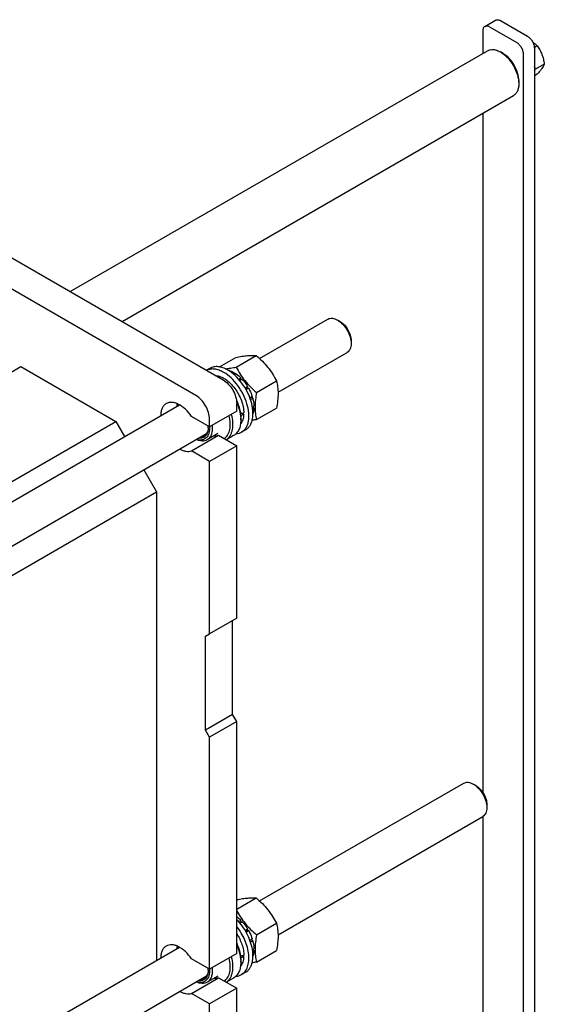
# Model space of a CAD drawing. Units: millimetres. Extents: x 0 to 4200, y 0 to 2970.
# Drawn here: x 3510 to 3783, y 1628 to 2141 of the extents above; entities that cross this region are included whole.
import ezdxf

# ---------------------------------------------------------------- set-up
doc = ezdxf.new("R2010")
doc.units = ezdxf.units.MM
doc.header["$LTSCALE"] = 231
doc.layers.get('0').update_dxf_attribs({"linetype": 'CONTINUOUS'})

msp = doc.modelspace()

# ---------------------------------------------------------------- linework, layer by layer
at = {"color": 7, "linetype": 'Continuous'}
for p, q in [((3751.8, 2137.54), (3757.457, 2140.806)), ((3759.957, 2140.558), (3774.099, 2132.393)), ((3750.764, 2135.251), (3750.764, 2123.487)), ((3754.3, 2137.292), (3768.442, 2129.127)), ((3535.882, 1999.425), (3753.207, 2124.897)), ((3761.371, 2123.412), (3759.957, 2124.228)), ((3779.142, 2127.388), (3777.628, 2126.514)), ((3777.634, 2126.27), (3777.634, 1263.227)), ((3771.978, 1259.961), (3771.978, 2123.004)), ((3778.265, 2115.291), (3777.634, 2116.917)), ((3777.634, 2114.393), (3778.265, 2115.291)), ((3782.817, 2117.918), (3778.265, 2115.291)), ((3769.503, 2109.327), (3769.503, 2107.694)), ((3779.142, 2112.691), (3777.634, 2111.821)), ((3562.882, 1983.837), (3766.707, 2101.514)), ((3750.764, 2092.31), (3750.764, 1738.632)), ((3413.263, 2070.218), (3615.496, 1953.461)), ((3601.354, 1945.296), (3399.121, 2062.053)), ((3634.503, 1964.55), (3670.105, 1985.105)), ((3676.519, 1983.793), (3675.105, 1984.61)), ((3682.176, 1973.995), (3682.176, 1972.362)), ((3613.551, 1960.225), (3622.13, 1965.178)), ((3622.297, 1960.098), (3632.737, 1966.125)), ((3644.1, 1946.997), (3680.105, 1967.784)), ((3238.115, 1803.349), (3510.137, 1960.4)), ((3510.137, 1960.4), (3559.635, 1931.823)), ((3608.721, 1959.48), (3606.896, 1958.426)), ((3620.098, 1957.131), (3620.8, 1957.536)), ((3620.693, 1956.658), (3621.507, 1957.128)), ((3621.058, 1956.869), (3620.8, 1957.536)), ((3623.65, 1953.785), (3624.815, 1954.458)), ((3624.908, 1953.595), (3624.815, 1954.458)), ((3624.908, 1953.595), (3624.176, 1953.172)), ((3624.259, 1953.07), (3625.469, 1953.768)), ((3625.469, 1953.768), (3624.908, 1953.595)), ((3626.967, 1949.229), (3628.274, 1949.984)), ((3628.091, 1949.301), (3627.219, 1948.798)), ((3627.466, 1948.363), (3628.774, 1949.118)), ((3628.091, 1949.301), (3628.274, 1949.984)), ((3628.774, 1949.118), (3628.091, 1949.301)), ((3632.904, 1946.904), (3643.343, 1952.931)), ((3629.44, 1944.099), (3630.648, 1944.797)), ((3630.218, 1944.398), (3629.485, 1943.975)), ((3629.753, 1943.213), (3630.919, 1943.886)), ((3630.218, 1944.398), (3630.648, 1944.797)), ((3630.919, 1943.886), (3630.218, 1944.398)), ((3296.704, 1769.523), (3592.766, 1940.453)), ((3622.567, 1937.131), (3622.567, 1941.213)), ((3630.764, 1939.216), (3631.577, 1939.686)), ((3630.876, 1938.465), (3631.577, 1938.869)), ((3631.577, 1938.869), (3631.129, 1939.427)), ((3632.904, 1932.761), (3643.343, 1938.788)), ((3608.425, 1928.966), (3598.993, 1934.412)), ((3622.567, 1937.131), (3608.425, 1928.966)), ((3624.689, 1933.457), (3624.689, 1932.64)), ((3626.256, 1935.409), (3625.16, 1936.042)), ((3287.613, 1774.772), (3559.635, 1931.823)), ((3559.635, 1931.823), (3564.181, 1923.95)), ((3608.393, 1928.984), (3608.395, 1928.964)), ((3608.396, 1928.983), (3608.397, 1928.963)), ((3608.425, 1928.966), (3608.425, 1933.048)), ((3286.156, 1740.339), (3606.892, 1925.515)), ((3598.993, 1916.449), (3613.135, 1924.614)), ((3612.804, 1925.464), (3607.147, 1922.198)), ((3613.135, 1924.614), (3622.567, 1919.168)), ((3620.961, 1924.4), (3617.233, 1922.248)), ((3627.221, 1927.437), (3625.1, 1926.212)), ((3622.567, 1919.168), (3608.425, 1911.003)), ((3622.567, 1829.353), (3622.567, 1919.168)), ((3608.425, 1911.003), (3598.993, 1916.449)), ((3608.425, 1821.188), (3608.425, 1911.003)), ((3574.181, 1906.629), (3580.848, 1895.081)), ((3286.198, 1724.966), (3580.848, 1895.081)), ((3580.848, 1895.081), (3580.848, 1651.063)), ((3622.567, 1829.353), (3608.425, 1821.188)), ((3620.446, 1779.138), (3620.446, 1828.128)), ((3606.304, 1819.963), (3608.425, 1821.188)), ((3606.304, 1770.973), (3606.304, 1819.963)), ((3620.446, 1779.138), (3606.304, 1770.973)), ((3622.567, 1775.463), (3608.425, 1767.298)), ((3622.567, 1775.463), (3620.446, 1779.138)), ((3622.567, 1654.621), (3622.567, 1775.463)), ((3608.425, 1767.298), (3606.304, 1770.973)), ((3608.425, 1646.456), (3608.425, 1767.298)), ((3634.503, 1682.04), (3740.816, 1743.419)), ((3747.23, 1742.108), (3745.815, 1742.924)), ((3752.887, 1732.31), (3752.887, 1730.677)), ((3644.1, 1664.487), (3750.815, 1726.099)), ((3750.764, 1726.069), (3750.764, 1456.122)), ((3622.567, 1677.744), (3632.737, 1683.616)), ((3623.65, 1671.275), (3624.815, 1671.948)), ((3624.908, 1671.085), (3624.815, 1671.948)), ((3624.908, 1671.085), (3624.176, 1670.662)), ((3624.259, 1670.56), (3625.469, 1671.258)), ((3625.469, 1671.258), (3624.908, 1671.085)), ((3626.967, 1666.72), (3628.274, 1667.474)), ((3628.091, 1666.791), (3627.219, 1666.288)), ((3628.091, 1666.791), (3628.274, 1667.474)), ((3628.774, 1666.608), (3628.091, 1666.791)), ((3632.904, 1664.394), (3643.343, 1670.421)), ((3627.466, 1665.853), (3628.774, 1666.608)), ((3629.44, 1661.589), (3630.648, 1662.287)), ((3630.218, 1661.888), (3629.485, 1661.465)), ((3630.218, 1661.888), (3630.648, 1662.287)), ((3630.919, 1661.377), (3630.218, 1661.888)), ((3303.876, 1491.154), (3592.766, 1657.943)), ((3629.753, 1660.703), (3630.919, 1661.377)), ((3630.764, 1656.706), (3631.577, 1657.176)), ((3631.577, 1656.359), (3631.129, 1656.917)), ((3608.425, 1646.456), (3598.993, 1651.902)), ((3622.567, 1654.621), (3608.425, 1646.456)), ((3626.256, 1652.9), (3625.16, 1653.532)), ((3630.876, 1655.955), (3631.577, 1656.359)), ((3632.904, 1650.252), (3643.343, 1656.279)), ((3608.393, 1646.475), (3608.395, 1646.454)), ((3608.396, 1646.473), (3608.397, 1646.453)), ((3624.689, 1650.947), (3624.689, 1650.13)), ((3286.156, 1457.829), (3606.892, 1643.005)), ((3598.993, 1633.939), (3613.135, 1642.104)), ((3612.804, 1642.954), (3607.147, 1639.688)), ((3613.135, 1642.104), (3622.567, 1636.658)), ((3620.961, 1641.89), (3617.233, 1639.738)), ((3627.221, 1644.927), (3625.1, 1643.702)), ((3622.567, 1636.658), (3608.425, 1628.493)), ((3622.567, 1372.111), (3622.567, 1636.658)), ((3608.425, 1628.493), (3598.993, 1633.939)), ((3608.425, 1363.946), (3608.425, 1628.493))]:
    msp.add_line(p, q, dxfattribs=at)
for centre, radius, start, end in [((3512.165, 1961.993), 3.07, 210.82905, 216.84804), ((3616.302, 1950.555), 8.219, 78.44637, 79.01585), ((3616.286, 1950.477), 8.298, 78.22476, 78.44691), ((3597.906, 1938.309), 5.652, 157.23366, 158.39006), ((3606.902, 1932.632), 17.787, 0.02691, 2.65065), ((3596.515, 1928.544), 11.203, 0.07159, 4.34844), ((3598.307, 1928.959), 9.411, 357.5529, 359.09697), ((3597.906, 1655.799), 5.652, 157.23366, 158.39006), ((3596.515, 1646.034), 11.203, 0.07159, 4.34844), ((3598.307, 1646.449), 9.411, 357.5529, 359.09697), ((3606.902, 1650.122), 17.787, 0.02691, 2.65065)]:
    msp.add_arc(centre, radius, start, end, dxfattribs=at)
for centre, start_param, end_param in [((3615.85, 1942.234), -1.3005604, -1.2394115), ((3613.907, 1941.112), -1.2299639, -1.1715629), ((3615.85, 1659.724), -1.3005604, -1.2394115), ((3613.907, 1658.602), -1.2299639, -1.1715629)]:
    msp.add_ellipse(centre, major_axis=(30.49, 2.297), ratio=0.2347755, start_param=start_param, end_param=end_param, dxfattribs=at)
for points, knots in [([(3757.457, 2140.806), (3757.622, 2140.901), (3758.001, 2141.039), (3758.63, 2141.054), (3759.301, 2140.893), (3759.737, 2140.685), (3759.957, 2140.558)], [0, 0, 0, 0, 0.2177735, 0.4509532, 0.7102021, 1, 1, 1, 1]), ([(3751.8, 2137.54), (3751.635, 2137.445), (3751.326, 2137.185), (3750.998, 2136.648), (3750.803, 2135.986), (3750.764, 2135.504), (3750.764, 2135.251)], [0, 0, 0, 0, 0.2177726, 0.4509519, 0.7102012, 1, 1, 1, 1]), ([(3754.3, 2137.292), (3754.08, 2137.419), (3753.644, 2137.627), (3752.973, 2137.788), (3752.344, 2137.773), (3751.965, 2137.635), (3751.8, 2137.54)], [0, 0, 0, 0, 0.2897979, 0.5490468, 0.7822265, 1, 1, 1, 1]), ([(3771.978, 2123.004), (3771.978, 2123.583), (3771.76, 2124.806), (3771.003, 2126.523), (3769.894, 2128.038), (3768.944, 2128.838), (3768.442, 2129.127)], [0, 0, 0, 0, 0.2372194, 0.5000011, 0.7627822, 1, 1, 1, 1]), ([(3774.099, 2132.393), (3774.601, 2132.104), (3775.551, 2131.304), (3776.659, 2129.789), (3777.417, 2128.072), (3777.634, 2126.849), (3777.634, 2126.27)], [0, 0, 0, 0, 0.2372178, 0.4999989, 0.7627806, 1, 1, 1, 1]), ([(3776.816, 2129.353), (3777.251, 2129.063), (3778.064, 2128.447), (3778.801, 2127.745), (3779.142, 2127.388)], [0, 0, 0, 0, 0.5147961, 1, 1, 1, 1]), ([(3753.207, 2124.897), (3753.652, 2125.154), (3754.676, 2125.526), (3756.375, 2125.568), (3758.186, 2125.131), (3759.365, 2124.57), (3759.957, 2124.228)], [0, 0, 0, 0, 0.2177714, 0.4509502, 0.7102, 1, 1, 1, 1]), ([(3759.957, 2124.228), (3760.611, 2123.851), (3761.902, 2122.946), (3764.318, 2120.684), (3766.871, 2117.197), (3768.614, 2113.243), (3769.365, 2110.019), (3769.503, 2108.449), (3769.503, 2107.694)], [0, 0, 0, 0, 0.1142571, 0.2375387, 0.4999999, 0.7624603, 0.885741, 1, 1, 1, 1]), ([(3769.503, 2109.327), (3769.503, 2109.97), (3769.385, 2111.308), (3768.746, 2114.054), (3767.261, 2117.422), (3765.086, 2120.393), (3763.028, 2122.32), (3761.928, 2123.09), (3761.371, 2123.412)], [0, 0, 0, 0, 0.1142563, 0.2375374, 0.4999987, 0.7624607, 0.8857426, 1, 1, 1, 1]), ([(3779.142, 2127.388), (3779.619, 2126.711), (3780.523, 2125.294), (3781.612, 2122.987), (3782.375, 2120.502), (3782.691, 2118.785), (3782.817, 2117.918)], [0, 0, 0, 0, 0.2421782, 0.4903486, 0.7437801, 1, 1, 1, 1]), ([(3782.817, 2117.918), (3782.501, 2117.106), (3781.743, 2115.833), (3780.427, 2114.149), (3779.593, 2113.193), (3779.142, 2112.691)], [0, 0, 0, 0, 0.4074389, 0.6843587, 1, 1, 1, 1]), ([(3769.503, 2107.694), (3769.503, 2107.01), (3769.4, 2105.709), (3768.872, 2103.922), (3767.986, 2102.472), (3767.152, 2101.771), (3766.707, 2101.514)], [0, 0, 0, 0, 0.2897909, 0.549043, 0.7822249, 1, 1, 1, 1]), ([(3670.105, 1985.105), (3670.435, 1985.295), (3671.193, 1985.571), (3672.452, 1985.602), (3673.793, 1985.279), (3674.666, 1984.863), (3675.105, 1984.61)], [0, 0, 0, 0, 0.2177757, 0.4509575, 0.7102091, 1, 1, 1, 1]), ([(3675.105, 1984.61), (3676.109, 1984.03), (3678.009, 1982.431), (3680.226, 1979.401), (3681.741, 1975.966), (3682.176, 1973.521), (3682.176, 1972.362)], [0, 0, 0, 0, 0.2372188, 0.4999987, 0.7627799, 1, 1, 1, 1]), ([(3676.519, 1983.793), (3677.322, 1983.329), (3678.842, 1982.05), (3680.616, 1979.626), (3681.828, 1976.878), (3682.176, 1974.922), (3682.176, 1973.995)], [0, 0, 0, 0, 0.2372145, 0.4999959, 0.7627786, 1, 1, 1, 1]), ([(3682.176, 1972.362), (3682.176, 1971.855), (3682.1, 1970.892), (3681.709, 1969.568), (3681.052, 1968.494), (3680.435, 1967.975), (3680.105, 1967.784)], [0, 0, 0, 0, 0.2897999, 0.5490497, 0.7822285, 1, 1, 1, 1]), ([(3622.13, 1965.178), (3623.191, 1965.383), (3625.206, 1965.743), (3628.053, 1966.114), (3630.532, 1966.249), (3632.048, 1966.188), (3632.737, 1966.125)], [0, 0, 0, 0, 0.30347, 0.5747059, 0.8058107, 1, 1, 1, 1]), ([(3632.737, 1966.125), (3633.837, 1965.182), (3635.968, 1963.233), (3638.854, 1960.04), (3641.317, 1956.59), (3642.703, 1954.158), (3643.343, 1952.931)], [0, 0, 0, 0, 0.2552061, 0.5078583, 0.7562734, 1, 1, 1, 1]), ([(3615.85, 1957.339), (3615.07, 1957.789), (3613.518, 1958.534), (3611.134, 1959.142), (3608.887, 1959.151), (3607.513, 1958.727), (3606.906, 1958.42)], [0, 0, 0, 0, 0.2886673, 0.5481543, 0.7822102, 1, 1, 1, 1]), ([(3617.971, 1958.564), (3617.159, 1959.032), (3615.544, 1959.801), (3613.062, 1960.4), (3610.734, 1960.341), (3609.331, 1959.832), (3608.721, 1959.48)], [0, 0, 0, 0, 0.2897978, 0.5490468, 0.7822265, 1, 1, 1, 1]), ([(3616.69, 1959.227), (3617.585, 1959.318), (3619.461, 1959.575), (3621.323, 1959.91), (3622.297, 1960.098)], [0, 0, 0, 0, 0.4753519, 1, 1, 1, 1]), ([(3622.297, 1960.098), (3622.938, 1958.871), (3624.324, 1956.439), (3626.787, 1952.989), (3629.673, 1949.796), (3631.804, 1947.847), (3632.904, 1946.904)], [0, 0, 0, 0, 0.2437266, 0.4921417, 0.7447939, 1, 1, 1, 1]), ([(3611.654, 1955.682), (3612.498, 1955.623), (3614.292, 1955.167), (3616.859, 1953.759), (3619.357, 1951.679), (3621.645, 1949.045), (3623.593, 1946.012), (3625.084, 1942.756), (3626.033, 1939.469), (3626.28, 1937.265), (3626.28, 1936.212)], [0, 0, 0, 0, 0.0972704, 0.2090165, 0.3340943, 0.4688966, 0.6083932, 0.7469454, 0.8790334, 1, 1, 1, 1]), ([(3625.1, 1926.212), (3625.556, 1926.475), (3626.42, 1927.137), (3627.461, 1928.453), (3628.239, 1930.062), (3628.937, 1932.649), (3629.024, 1936.421), (3628.048, 1941.208), (3626.08, 1946.077), (3623.28, 1950.632), (3619.877, 1954.503), (3617.219, 1956.548), (3615.85, 1957.339)], [0, 0, 0, 0, 0.0428604, 0.0874902, 0.1353243, 0.1872893, 0.3045548, 0.4382258, 0.5825724, 0.729728, 0.8713206, 1, 1, 1, 1]), ([(3627.221, 1927.437), (3627.677, 1927.7), (3628.542, 1928.362), (3629.582, 1929.678), (3630.36, 1931.287), (3631.058, 1933.874), (3631.146, 1937.646), (3630.169, 1942.433), (3628.202, 1947.302), (3625.401, 1951.857), (3621.999, 1955.728), (3619.34, 1957.773), (3617.971, 1958.564)], [0, 0, 0, 0, 0.0428604, 0.0874902, 0.1353243, 0.1872893, 0.3045548, 0.4382258, 0.5825724, 0.729728, 0.8713206, 1, 1, 1, 1]), ([(3617.979, 1958.6), (3618.212, 1958.552), (3619.188, 1958.304), (3620.122, 1957.901), (3620.8, 1957.536)], [0, 0, 0, 0, 0.2358416, 1, 1, 1, 1]), ([(3621.507, 1957.128), (3621.794, 1956.951), (3622.976, 1956.164), (3624.055, 1955.226), (3624.815, 1954.458)], [0, 0, 0, 0, 0.2380547, 1, 1, 1, 1]), ([(3615.496, 1953.461), (3616.5, 1952.881), (3618.4, 1951.282), (3620.617, 1948.252), (3622.133, 1944.817), (3622.567, 1942.372), (3622.567, 1941.213)], [0, 0, 0, 0, 0.2372178, 0.4999989, 0.7627806, 1, 1, 1, 1]), ([(3625.469, 1953.768), (3625.728, 1953.482), (3626.754, 1952.291), (3627.661, 1950.999), (3628.274, 1949.984)], [0, 0, 0, 0, 0.2456289, 1, 1, 1, 1]), ([(3628.774, 1949.118), (3628.966, 1948.769), (3629.693, 1947.376), (3630.29, 1945.914), (3630.648, 1944.797)], [0, 0, 0, 0, 0.2535917, 1, 1, 1, 1]), ([(3643.343, 1952.931), (3643.584, 1951.879), (3643.978, 1949.681), (3644.18, 1946.222), (3643.953, 1942.553), (3643.573, 1940.059), (3643.343, 1938.788)], [0, 0, 0, 0, 0.2271745, 0.4692862, 0.7279716, 1, 1, 1, 1]), ([(3608.425, 1933.048), (3608.425, 1934.208), (3607.991, 1936.652), (3606.475, 1940.088), (3604.258, 1943.118), (3602.358, 1944.716), (3601.354, 1945.296)], [0, 0, 0, 0, 0.2372194, 0.5000011, 0.7627822, 1, 1, 1, 1]), ([(3630.919, 1943.886), (3631.017, 1943.528), (3631.355, 1942.15), (3631.547, 1940.733), (3631.577, 1939.686)], [0, 0, 0, 0, 0.2616102, 1, 1, 1, 1]), ([(3632.904, 1946.904), (3632.674, 1945.633), (3632.294, 1943.139), (3632.068, 1939.47), (3632.269, 1936.011), (3632.664, 1933.813), (3632.904, 1932.761)], [0, 0, 0, 0, 0.2720284, 0.5307138, 0.7728255, 1, 1, 1, 1]), ([(3585.869, 1941.09), (3585.413, 1940.827), (3584.56, 1940.114), (3583.646, 1938.639), (3583.093, 1936.821), (3582.976, 1935.497), (3582.97, 1934.8)], [0, 0, 0, 0, 0.2183524, 0.4517766, 0.7108044, 1, 1, 1, 1]), ([(3598.993, 1934.412), (3598.08, 1935.769), (3596.535, 1937.633), (3594.153, 1939.621), (3592.366, 1940.735), (3590.588, 1941.471), (3588.869, 1941.801), (3587.263, 1941.703), (3586.295, 1941.336), (3585.869, 1941.09)], [0, 0, 0, 0, 0.3072025, 0.4497518, 0.5815491, 0.7013469, 0.8093143, 0.9074885, 1, 1, 1, 1]), ([(3591.494, 1939.722), (3591.503, 1939.832), (3591.546, 1940.26), (3591.616, 1940.686), (3591.686, 1940.998)], [0, 0, 0, 0, 0.2570571, 1, 1, 1, 1]), ([(3591.623, 1939.794), (3591.642, 1939.89), (3591.721, 1940.26), (3591.828, 1940.624), (3591.923, 1940.888)], [0, 0, 0, 0, 0.2573926, 1, 1, 1, 1]), ([(3622.438, 1942.842), (3623.143, 1941.299), (3624.234, 1938.233), (3624.689, 1934.995), (3624.689, 1933.457)], [0, 0, 0, 0, 0.5243925, 1, 1, 1, 1]), ([(3622.532, 1942.071), (3623.149, 1940.653), (3624.128, 1937.833), (3624.604, 1934.877), (3624.67, 1933.454)], [0, 0, 0, 0, 0.5205328, 1, 1, 1, 1]), ([(3631.577, 1938.869), (3631.569, 1938.592), (3631.505, 1937.549), (3631.301, 1936.51), (3631.051, 1935.784)], [0, 0, 0, 0, 0.2655919, 1, 1, 1, 1]), ([(3618.459, 1934.757), (3618.754, 1933.521), (3619.127, 1931.139), (3618.989, 1928.206), (3618.456, 1926.159), (3617.884, 1924.847), (3617.133, 1923.73), (3616.509, 1923.118), (3616.176, 1922.858)], [0, 0, 0, 0, 0.299215, 0.564951, 0.6846134, 0.7959579, 0.9003683, 1, 1, 1, 1]), ([(3619.724, 1935.487), (3620.083, 1934.104), (3620.545, 1931.435), (3620.418, 1928.143), (3619.819, 1925.857), (3619.167, 1924.407), (3618.304, 1923.187), (3617.586, 1922.535), (3617.204, 1922.263)], [0, 0, 0, 0, 0.3012201, 0.56762, 0.6869458, 0.797571, 0.9010923, 1, 1, 1, 1]), ([(3626.256, 1935.409), (3626.199, 1934.482), (3625.907, 1932.752), (3625.073, 1931.18), (3624.55, 1930.569)], [0, 0, 0, 0, 0.5360782, 1, 1, 1, 1]), ([(3608.397, 1928.963), (3608.437, 1928.375), (3608.436, 1927.246), (3608.158, 1925.656), (3607.605, 1924.294), (3606.784, 1923.21), (3605.714, 1922.458), (3604.446, 1922.079), (3603.043, 1922.079), (3602.101, 1922.309), (3601.624, 1922.473)], [0, 0, 0, 0, 0.15301, 0.2916834, 0.4166739, 0.5309517, 0.639924, 0.750485, 0.869061, 1, 1, 1, 1]), ([(3607.718, 1928.558), (3607.718, 1928.121), (3607.666, 1927.281), (3607.406, 1926.098), (3606.972, 1925.069), (3606.369, 1924.218), (3605.607, 1923.573), (3604.708, 1923.154), (3603.701, 1922.975), (3603.004, 1923.012), (3602.65, 1923.065)], [0, 0, 0, 0, 0.1513995, 0.2904762, 0.4179992, 0.5361653, 0.6486642, 0.7602893, 0.8760203, 1, 1, 1, 1]), ([(3607.71, 1928.557), (3607.689, 1928.07), (3607.576, 1927.143), (3607.149, 1925.876), (3606.478, 1924.847), (3605.868, 1924.347), (3605.544, 1924.159)], [0, 0, 0, 0, 0.2869575, 0.5451992, 0.7795377, 1, 1, 1, 1]), ([(3609.745, 1929.725), (3609.841, 1928.899), (3609.895, 1927.324), (3609.495, 1925.13), (3608.726, 1923.602), (3607.882, 1922.692), (3607.399, 1922.344), (3607.147, 1922.198)], [0, 0, 0, 0, 0.2969366, 0.5590964, 0.7891041, 0.8959134, 1, 1, 1, 1]), ([(3624.689, 1932.64), (3624.689, 1931.728), (3624.551, 1929.993), (3623.848, 1927.61), (3622.666, 1925.676), (3621.554, 1924.743), (3620.961, 1924.4)], [0, 0, 0, 0, 0.2897993, 0.5490488, 0.7822279, 1, 1, 1, 1]), ([(3632.904, 1932.761), (3632.711, 1932.724), (3631.954, 1932.58), (3631.195, 1932.444), (3630.629, 1932.35)], [0, 0, 0, 0, 0.2551021, 1, 1, 1, 1]), ([(3605.544, 1924.159), (3605.271, 1924.002), (3604.668, 1923.756), (3604.023, 1923.674), (3603.695, 1923.668)], [0, 0, 0, 0, 0.4889114, 1, 1, 1, 1]), ([(3610.919, 1924.372), (3611.302, 1924.341), (3612.053, 1924.344), (3612.79, 1924.499), (3613.135, 1924.614)], [0, 0, 0, 0, 0.51378, 1, 1, 1, 1]), ([(3622.216, 1925.362), (3622.728, 1925.396), (3623.732, 1925.566), (3624.671, 1925.964), (3625.1, 1926.212)], [0, 0, 0, 0, 0.5090231, 1, 1, 1, 1]), ([(3607.147, 1922.198), (3606.769, 1921.98), (3605.919, 1921.65), (3604.507, 1921.535), (3602.995, 1921.783), (3601.999, 1922.161), (3601.495, 1922.397)], [0, 0, 0, 0, 0.2229563, 0.4584204, 0.7157714, 1, 1, 1, 1]), ([(3592.973, 1917.475), (3593.491, 1917.183), (3594.522, 1916.689), (3596.101, 1916.241), (3597.606, 1916.134), (3598.557, 1916.304), (3598.993, 1916.449)], [0, 0, 0, 0, 0.2846086, 0.5440438, 0.7805811, 1, 1, 1, 1]), ([(3740.816, 1743.419), (3741.145, 1743.61), (3741.903, 1743.885), (3743.162, 1743.917), (3744.504, 1743.593), (3745.377, 1743.178), (3745.815, 1742.924)], [0, 0, 0, 0, 0.2177738, 0.4509537, 0.710203, 1, 1, 1, 1]), ([(3745.815, 1742.924), (3746.819, 1742.345), (3748.719, 1740.746), (3750.936, 1737.716), (3752.452, 1734.281), (3752.887, 1731.836), (3752.887, 1730.677)], [0, 0, 0, 0, 0.2372176, 0.4999984, 0.7627801, 1, 1, 1, 1]), ([(3747.23, 1742.108), (3748.033, 1741.644), (3749.553, 1740.365), (3751.326, 1737.941), (3752.539, 1735.193), (3752.887, 1733.237), (3752.887, 1732.31)], [0, 0, 0, 0, 0.2372172, 0.4999981, 0.7627799, 1, 1, 1, 1]), ([(3752.887, 1730.677), (3752.887, 1730.17), (3752.81, 1729.206), (3752.419, 1727.882), (3751.763, 1726.808), (3751.145, 1726.289), (3750.815, 1726.099)], [0, 0, 0, 0, 0.2897994, 0.5490489, 0.782228, 1, 1, 1, 1]), ([(3622.568, 1682.752), (3623.584, 1682.943), (3625.512, 1683.28), (3628.238, 1683.619), (3630.616, 1683.737), (3632.073, 1683.676), (3632.737, 1683.616)], [0, 0, 0, 0, 0.3030356, 0.573526, 0.8046478, 1, 1, 1, 1]), ([(3632.737, 1683.616), (3633.837, 1682.672), (3635.968, 1680.723), (3638.854, 1677.53), (3641.317, 1674.08), (3642.703, 1671.648), (3643.343, 1670.421)], [0, 0, 0, 0, 0.2552061, 0.5078583, 0.7562734, 1, 1, 1, 1]), ([(3622.567, 1677.079), (3623.199, 1675.898), (3624.565, 1673.562), (3626.979, 1670.252), (3629.783, 1667.184), (3631.842, 1665.305), (3632.904, 1664.394)], [0, 0, 0, 0, 0.2439797, 0.4925201, 0.7450624, 1, 1, 1, 1]), ([(3622.568, 1673.901), (3622.762, 1673.758), (3623.549, 1673.153), (3624.286, 1672.482), (3624.815, 1671.948)], [0, 0, 0, 0, 0.2424807, 1, 1, 1, 1]), ([(3627.221, 1644.927), (3627.607, 1645.15), (3628.344, 1645.69), (3629.272, 1646.736), (3630.017, 1648.003), (3630.78, 1650.024), (3631.184, 1653.009), (3630.853, 1656.911), (3629.756, 1661.047), (3627.958, 1665.174), (3625.567, 1669.049), (3623.616, 1671.378), (3622.568, 1672.437)], [0, 0, 0, 0, 0.0431171, 0.0875306, 0.1343546, 0.1844066, 0.2956278, 0.4220882, 0.5610086, 0.7075786, 0.8559385, 1, 1, 1, 1]), ([(3625.1, 1643.702), (3625.451, 1643.905), (3626.123, 1644.388), (3627.302, 1645.643), (3628.392, 1647.744), (3628.988, 1650.767), (3628.924, 1654.211), (3628.208, 1657.919), (3626.879, 1661.714), (3625.003, 1665.409), (3623.429, 1667.715), (3622.568, 1668.806)], [0, 0, 0, 0, 0.0437274, 0.0885494, 0.1848094, 0.2941512, 0.4178159, 0.5542023, 0.6998373, 0.8501337, 1, 1, 1, 1]), ([(3625.469, 1671.258), (3625.728, 1670.972), (3626.754, 1669.781), (3627.661, 1668.489), (3628.274, 1667.474)], [0, 0, 0, 0, 0.2456289, 1, 1, 1, 1]), ([(3643.343, 1670.421), (3643.584, 1669.369), (3643.978, 1667.172), (3644.18, 1663.712), (3643.953, 1660.043), (3643.573, 1657.55), (3643.343, 1656.279)], [0, 0, 0, 0, 0.2271745, 0.4692862, 0.7279716, 1, 1, 1, 1]), ([(3622.569, 1665.055), (3623.148, 1664.158), (3624.185, 1662.306), (3625.356, 1659.414), (3626.092, 1656.536), (3626.28, 1654.62), (3626.28, 1653.702)], [0, 0, 0, 0, 0.2650351, 0.5250298, 0.7721718, 1, 1, 1, 1]), ([(3628.774, 1666.608), (3628.966, 1666.259), (3629.693, 1664.866), (3630.29, 1663.404), (3630.648, 1662.287)], [0, 0, 0, 0, 0.2535917, 1, 1, 1, 1]), ([(3632.904, 1664.394), (3632.674, 1663.123), (3632.294, 1660.63), (3632.068, 1656.96), (3632.269, 1653.501), (3632.664, 1651.303), (3632.904, 1650.252)], [0, 0, 0, 0, 0.2720284, 0.5307138, 0.7728255, 1, 1, 1, 1]), ([(3585.869, 1658.58), (3585.413, 1658.317), (3584.56, 1657.604), (3583.646, 1656.129), (3583.093, 1654.311), (3582.976, 1652.987), (3582.97, 1652.291)], [0, 0, 0, 0, 0.2183524, 0.4517766, 0.7108044, 1, 1, 1, 1]), ([(3598.993, 1651.902), (3598.08, 1653.259), (3596.535, 1655.123), (3594.153, 1657.111), (3592.366, 1658.225), (3590.588, 1658.961), (3588.869, 1659.291), (3587.263, 1659.193), (3586.295, 1658.826), (3585.869, 1658.58)], [0, 0, 0, 0, 0.3072025, 0.4497518, 0.5815491, 0.7013469, 0.8093143, 0.9074885, 1, 1, 1, 1]), ([(3591.494, 1657.212), (3591.503, 1657.323), (3591.546, 1657.751), (3591.616, 1658.176), (3591.686, 1658.488)], [0, 0, 0, 0, 0.2570571, 1, 1, 1, 1]), ([(3591.623, 1657.285), (3591.642, 1657.38), (3591.721, 1657.75), (3591.828, 1658.114), (3591.923, 1658.378)], [0, 0, 0, 0, 0.2573926, 1, 1, 1, 1]), ([(3622.57, 1660.04), (3623.235, 1658.541), (3624.262, 1655.567), (3624.689, 1652.436), (3624.689, 1650.947)], [0, 0, 0, 0, 0.5241103, 1, 1, 1, 1]), ([(3622.57, 1659.473), (3623.176, 1658.068), (3624.137, 1655.276), (3624.605, 1652.353), (3624.67, 1650.944)], [0, 0, 0, 0, 0.5204426, 1, 1, 1, 1]), ([(3630.919, 1661.377), (3631.017, 1661.018), (3631.355, 1659.64), (3631.547, 1658.223), (3631.577, 1657.176)], [0, 0, 0, 0, 0.2616102, 1, 1, 1, 1]), ([(3618.459, 1652.247), (3618.754, 1651.012), (3619.127, 1648.629), (3618.989, 1645.696), (3618.456, 1643.649), (3617.884, 1642.337), (3617.133, 1641.22), (3616.509, 1640.609), (3616.176, 1640.348)], [0, 0, 0, 0, 0.299215, 0.564951, 0.6846134, 0.7959579, 0.9003683, 1, 1, 1, 1]), ([(3619.724, 1652.977), (3620.083, 1651.594), (3620.545, 1648.926), (3620.418, 1645.633), (3619.819, 1643.347), (3619.167, 1641.897), (3618.304, 1640.677), (3617.586, 1640.025), (3617.204, 1639.753)], [0, 0, 0, 0, 0.3012201, 0.56762, 0.6869458, 0.797571, 0.9010923, 1, 1, 1, 1]), ([(3626.256, 1652.9), (3626.199, 1651.972), (3625.907, 1650.242), (3625.073, 1648.67), (3624.55, 1648.059)], [0, 0, 0, 0, 0.5360782, 1, 1, 1, 1]), ([(3631.577, 1656.359), (3631.569, 1656.082), (3631.505, 1655.039), (3631.301, 1654), (3631.051, 1653.274)], [0, 0, 0, 0, 0.2655919, 1, 1, 1, 1]), ([(3608.397, 1646.453), (3608.437, 1645.865), (3608.436, 1644.736), (3608.158, 1643.146), (3607.605, 1641.784), (3606.784, 1640.7), (3605.714, 1639.948), (3604.446, 1639.569), (3603.043, 1639.569), (3602.101, 1639.799), (3601.624, 1639.963)], [0, 0, 0, 0, 0.15301, 0.2916834, 0.4166739, 0.5309517, 0.639924, 0.750485, 0.869061, 1, 1, 1, 1]), ([(3609.745, 1647.215), (3609.841, 1646.389), (3609.895, 1644.814), (3609.495, 1642.621), (3608.726, 1641.092), (3607.882, 1640.182), (3607.399, 1639.834), (3607.147, 1639.688)], [0, 0, 0, 0, 0.2969366, 0.5590964, 0.7891041, 0.8959134, 1, 1, 1, 1]), ([(3624.689, 1650.13), (3624.689, 1649.218), (3624.551, 1647.483), (3623.848, 1645.1), (3622.666, 1643.167), (3621.554, 1642.233), (3620.961, 1641.89)], [0, 0, 0, 0, 0.2897993, 0.5490488, 0.7822279, 1, 1, 1, 1]), ([(3632.904, 1650.252), (3632.711, 1650.214), (3631.954, 1650.07), (3631.195, 1649.935), (3630.629, 1649.84)], [0, 0, 0, 0, 0.2551021, 1, 1, 1, 1]), ([(3607.718, 1646.048), (3607.718, 1645.611), (3607.666, 1644.772), (3607.406, 1643.589), (3606.972, 1642.559), (3606.369, 1641.709), (3605.607, 1641.063), (3604.708, 1640.644), (3603.701, 1640.465), (3603.004, 1640.503), (3602.65, 1640.555)], [0, 0, 0, 0, 0.1513995, 0.2904762, 0.4179992, 0.5361653, 0.6486642, 0.7602893, 0.8760203, 1, 1, 1, 1]), ([(3605.544, 1641.649), (3605.271, 1641.492), (3604.668, 1641.246), (3604.023, 1641.164), (3603.695, 1641.158)], [0, 0, 0, 0, 0.4889114, 1, 1, 1, 1]), ([(3607.71, 1646.048), (3607.689, 1645.56), (3607.576, 1644.633), (3607.149, 1643.366), (3606.478, 1642.337), (3605.868, 1641.837), (3605.544, 1641.649)], [0, 0, 0, 0, 0.2869575, 0.5451992, 0.7795377, 1, 1, 1, 1]), ([(3610.919, 1641.862), (3611.302, 1641.831), (3612.053, 1641.834), (3612.79, 1641.989), (3613.135, 1642.104)], [0, 0, 0, 0, 0.51378, 1, 1, 1, 1]), ([(3622.216, 1642.852), (3622.728, 1642.886), (3623.732, 1643.056), (3624.671, 1643.455), (3625.1, 1643.702)], [0, 0, 0, 0, 0.5090231, 1, 1, 1, 1]), ([(3607.147, 1639.688), (3606.769, 1639.47), (3605.919, 1639.14), (3604.507, 1639.025), (3602.995, 1639.273), (3601.999, 1639.651), (3601.495, 1639.888)], [0, 0, 0, 0, 0.2229563, 0.4584204, 0.7157714, 1, 1, 1, 1]), ([(3592.973, 1634.966), (3593.491, 1634.673), (3594.522, 1634.179), (3596.101, 1633.731), (3597.606, 1633.624), (3598.557, 1633.794), (3598.993, 1633.939)], [0, 0, 0, 0, 0.2846086, 0.5440438, 0.7805811, 1, 1, 1, 1])]:
    msp.add_open_spline(points, degree=3, knots=knots, dxfattribs=at)

doc.saveas('drawing.dxf')
